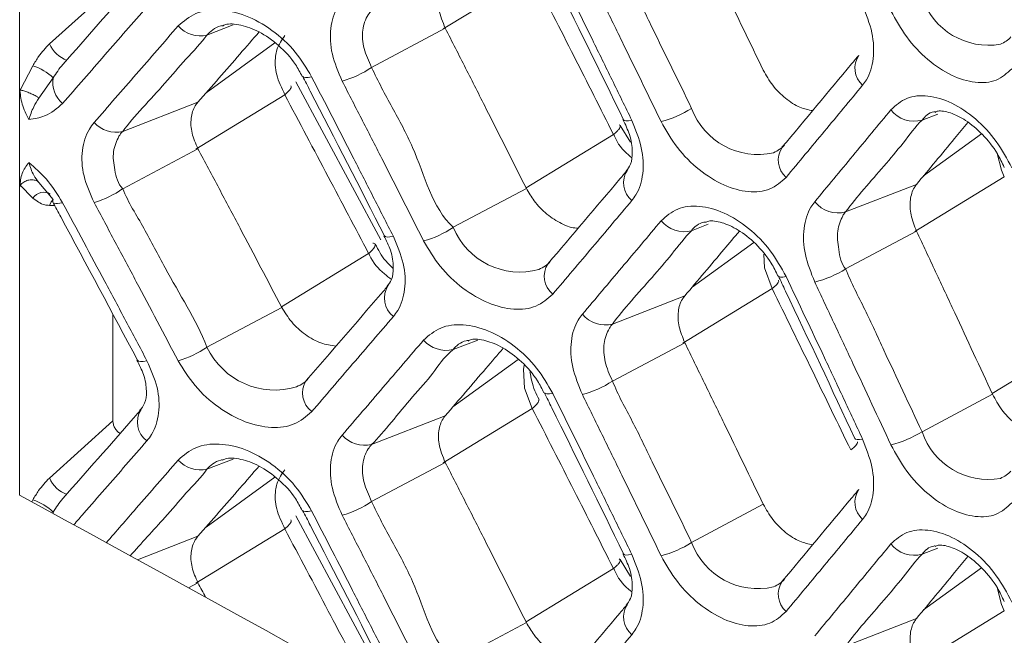
# Model space of a CAD drawing. Extents: x -365 to 628, y 345 to 656.
# Drawn here: x -106 to -105, y 596 to 597 of the extents above; entities that cross this region are included whole.
import ezdxf

# ---------------------------------------------------------------- set-up
doc = ezdxf.new("R2010")
doc.units = 0
doc.header["$LTSCALE"] = 0.38
doc.header["$MEASUREMENT"] = 0
doc.layers.add('M-OBJECT-DETAILS', color=7, linetype='CONTINUOUS', lineweight=13)

msp = doc.modelspace()

# ---------------------------------------------------------------- linework, layer by layer
at = {"layer": 'M-OBJECT-DETAILS', "linetype": 'Continuous', "lineweight": 0}
for p, q in [((-106.4058, 596.4562), (-106.4058, 596.9382)), ((-105.7983, 596.5424), (-105.6707, 596.6204)), ((-106.2721, 596.6024), (-106.3632, 596.5206)), ((-106.1372, 596.5332), (-106.0997, 596.5478)), ((-105.9011, 596.4868), (-105.7955, 596.543)), ((-106.1385, 596.4503), (-106.0399, 596.522)), ((-106.3867, 596.4893), (-106.405, 596.4544)), ((-106.3782, 596.4428), (-106.3577, 596.4717)), ((-105.888, 596.2397), (-106.0098, 596.4662)), ((-106.4058, 596.3155), (-106.4058, 596.4562)), ((-106.1501, 596.437), (-106.258, 596.3949)), ((-106.153, 596.3696), (-106.0256, 596.4475)), ((-106.0256, 596.4475), (-106.0256, 596.4475)), ((-105.1117, 596.4112), (-105.0893, 596.42)), ((-105.5296, 596.3795), (-105.5445, 596.4037)), ((-105.6796, 596.3141), (-105.5543, 596.3908)), ((-105.5543, 596.3908), (-105.5543, 596.3908)), ((-105.1095, 596.3313), (-105.0265, 596.3916)), ((-106.258, 596.3129), (-106.1501, 596.3702)), ((-106.3577, 596.2976), (-106.3782, 596.3219)), ((-105.1222, 596.2514), (-104.9938, 596.3301)), ((-106.4058, 595.8735), (-106.4058, 596.3155)), ((-106.405, 596.3181), (-106.3867, 596.2993)), ((-105.6792, 596.3133), (-105.7841, 596.2575)), ((-105.1196, 596.3191), (-105.2213, 596.2795)), ((-106.3632, 596.2889), (-106.3557, 596.2888)), ((-105.4424, 596.2526), (-105.4185, 596.2619)), ((-105.2213, 596.1978), (-105.1196, 596.2519)), ((-105.4415, 596.1716), (-105.3532, 596.2358)), ((-106.0304, 596.1436), (-105.9055, 596.22)), ((-105.9054, 596.2201), (-105.9055, 596.22)), ((-105.4547, 596.0915), (-105.3268, 596.1698)), ((-105.3268, 596.1698), (-105.3268, 596.1698)), ((-105.452, 596.1591), (-105.5556, 596.1187)), ((-106.03, 596.1427), (-106.1372, 596.0858)), ((-106.2721, 596.1325), (-106.2721, 595.9797)), ((-105.7841, 596.0821), (-105.749, 596.0958)), ((-105.0111, 596.0189), (-104.8846, 596.0963)), ((-105.5556, 596.0369), (-105.452, 596.092)), ((-105.7844, 596.0001), (-105.691, 596.0681)), ((-105.0107, 596.018), (-105.1117, 595.9642)), ((-105.7983, 595.9197), (-105.6707, 595.9977)), ((-105.6707, 595.9977), (-105.6707, 595.9977)), ((-105.7955, 595.9872), (-105.9011, 595.946)), ((-106.2721, 595.9797), (-106.3632, 595.8979)), ((-106.1372, 595.9105), (-106.0997, 595.9251)), ((-105.9011, 595.8641), (-105.7955, 595.9203)), ((-106.1385, 595.8276), (-106.0399, 595.8993)), ((-106.3867, 595.8666), (-106.3882, 595.8638)), ((-105.3394, 595.8602), (-105.4424, 595.8054)), ((-106.3586, 595.8476), (-106.3577, 595.849)), ((-105.888, 595.617), (-106.0098, 595.8435)), ((-106.1501, 595.8143), (-106.2368, 595.7805)), ((-106.153, 595.7469), (-106.0256, 595.8248)), ((-106.0256, 595.8248), (-106.0256, 595.8248)), ((-105.1117, 595.7885), (-105.0893, 595.7973)), ((-105.5296, 595.7568), (-105.5445, 595.781)), ((-105.6796, 595.6914), (-105.5543, 595.7681)), ((-105.5543, 595.7681), (-105.5543, 595.7681)), ((-105.1095, 595.7086), (-105.0265, 595.7689)), ((-106.1637, 595.7403), (-106.1501, 595.7475)), ((-105.1222, 595.6288), (-104.9938, 595.7074)), ((-105.6792, 595.6906), (-105.7841, 595.6348)), ((-105.1196, 595.6964), (-105.2213, 595.6568))]:
    msp.add_line(p, q, dxfattribs=at)
at = {"layer": 'M-OBJECT-DETAILS', "linetype": 'Continuous', "lineweight": 0, "flags": 128}
for points in [[(-106, 596.4742), (-105.9988, 596.473), (-105.9961, 596.4723), (-105.9921, 596.4725), (-105.9871, 596.4734)], [(-105.5397, 596.4118), (-105.5387, 596.4108), (-105.5363, 596.4101), (-105.5326, 596.4102), (-105.5279, 596.4109)], [(-105.0042, 596.3635), (-104.998, 596.3394), (-104.9938, 596.3301), (-104.9938, 596.3301), (-104.9938, 596.3301)], [(-106.358, 596.2968), (-106.3607, 596.2938), (-106.3632, 596.2889)], [(-106.3581, 596.2934), (-106.3577, 596.2928), (-106.3562, 596.292), (-106.3541, 596.2915), (-106.3514, 596.2915), (-106.3481, 596.292), (-106.3443, 596.2928)], [(-105.8826, 596.2453), (-105.8814, 596.2442), (-105.8788, 596.2435), (-105.8749, 596.2436), (-105.8699, 596.2445)], [(-105.3386, 596.219), (-105.3376, 596.1992), (-105.3268, 596.1698), (-105.3268, 596.1698), (-105.3268, 596.1698)], [(-105.3179, 596.1878), (-105.317, 596.1869), (-105.3147, 596.1862), (-105.3112, 596.1862), (-105.3067, 596.1869)], [(-106.2369, 596.0668), (-106.2355, 596.0656), (-106.2326, 596.0649), (-106.2285, 596.0651), (-106.2233, 596.0661)], [(-105.6822, 596.0596), (-105.6824, 596.0592), (-105.6833, 596.0539), (-105.6819, 596.0269), (-105.6707, 595.9977), (-105.6707, 595.9977), (-105.6707, 595.9977)], [(-105.6533, 596.0202), (-105.6523, 596.0191), (-105.6498, 596.0184), (-105.6461, 596.0185), (-105.6413, 596.0193)], [(-105.2079, 595.9546), (-105.2071, 595.9538), (-105.2049, 595.9531), (-105.2015, 595.953), (-105.197, 595.9537)], [(-106, 595.8515), (-105.9988, 595.8503), (-105.9961, 595.8497), (-105.9921, 595.8498), (-105.9871, 595.8507)], [(-105.5397, 595.7891), (-105.5387, 595.7881), (-105.5363, 595.7874), (-105.5326, 595.7875), (-105.5279, 595.7882)], [(-105.0042, 595.7408), (-104.998, 595.7167), (-104.9938, 595.7074), (-104.9938, 595.7074), (-104.9938, 595.7074)]]:
    msp.add_lwpolyline(points, dxfattribs=at)
at = {"layer": 'M-OBJECT-DETAILS', "linetype": 'Continuous', "lineweight": 0}
for centre, radius, start, end in [((-105.0163, 596.6194), 0.1008, 198.7998, 279.6591), ((-106.1467, 596.5748), 0.0427, 221.8885, 282.8815), ((-106.323, 596.5381), 0.0438, 203.503, 249.9264), ((-105.1751, 596.4859), 0.033, 146.4474, 228.2853), ((-106.4109, 596.4166), 0.0766, 45.9714, 71.5921), ((-105.9806, 596.6026), 0.1404, 285.4341, 304.4787), ((-106.3183, 596.4654), 0.0399, 170.9602, 229.3327), ((-105.5223, 596.5517), 0.1472, 284.2872, 302.9142), ((-105.347, 596.4637), 0.1018, 200.4773, 282.6559), ((-105.1228, 596.4529), 0.0432, 218.6558, 284.8411), ((-106.2674, 596.4365), 0.0427, 222.2264, 282.6505), ((-105.2849, 596.354), 0.033, 146.6831, 228.8876), ((-105.5066, 596.3213), 0.0332, 146.7842, 230.0886), ((-106.3713, 596.2894), 0.0184, 59.0662, 147.295), ((-106.3372, 596.4232), 0.1357, 286.3522, 305.6663), ((-106.3542, 596.2951), 0.0043, 144.1669, 202.5168), ((-105.2322, 596.3212), 0.0431, 219.0289, 284.6358), ((-105.4529, 596.2943), 0.0431, 219.7696, 284.2073), ((-105.8637, 596.3751), 0.1421, 285.1374, 304.0847), ((-105.6885, 596.2966), 0.1033, 202.2456, 285.4059), ((-105.6202, 596.1873), 0.0333, 147.0557, 230.6656), ((-105.3015, 596.3255), 0.1508, 283.7468, 302.1436), ((-105.8493, 596.1558), 0.0334, 147.2144, 231.8334), ((-105.566, 596.1605), 0.043, 220.1333, 283.9923), ((-105.7942, 596.1238), 0.0429, 220.8427, 283.5596), ((-106.2164, 596.1979), 0.1373, 286.0397, 305.2666), ((-106.0398, 596.1316), 0.1076, 205.1998, 286.8274), ((-105.9666, 596.0196), 0.0335, 147.5063, 232.391), ((-105.6355, 596.1584), 0.1454, 284.5656, 303.3059), ((-106.2033, 595.9782), 0.0337, 147.7277, 233.5239), ((-105.911, 595.9877), 0.0429, 221.2015, 283.3297), ((-105.1921, 596.094), 0.1527, 283.4838, 301.7542), ((-105.0166, 595.9962), 0.1004, 198.5959, 279.863), ((-106.1467, 595.9521), 0.0427, 221.8886, 282.8815), ((-106.323, 595.9154), 0.0438, 203.5028, 249.9269), ((-105.1751, 595.8632), 0.033, 146.4474, 228.2853), ((-106.4109, 595.7939), 0.0766, 45.972, 71.5919), ((-105.9806, 595.9799), 0.1404, 285.4339, 304.4788), ((-106.3183, 595.8427), 0.0399, 170.9603, 173.5688), ((-105.5223, 595.929), 0.1472, 284.2874, 302.9143), ((-105.347, 595.841), 0.1018, 200.4773, 282.6558), ((-105.1228, 595.8303), 0.0432, 218.6559, 284.8409), ((-105.2849, 595.7313), 0.033, 146.6831, 228.8876), ((-105.5066, 595.6986), 0.0332, 146.7842, 230.0886)]:
    msp.add_arc(centre, radius, start, end, dxfattribs=at)
for points, knots in [([(-106.4058, 598.5844), (-105.7207, 598.2073), (-104.4679, 597.5178), (-103.2152, 596.7587), (-102.6475, 596.4148)], [0, 0, 0, 0, 0.54686, 1, 1, 1, 1]), ([(-105.452, 596.7147), (-105.4426, 596.6954), (-105.4237, 596.6568), (-105.3862, 596.5796), (-105.3581, 596.5215), (-105.3394, 596.4829)], [0, 0, 0, 0, 0.250213, 0.500427, 1, 1, 1, 1]), ([(-105.4424, 596.4281), (-105.4424, 596.4281), (-105.4609, 596.4678), (-105.4898, 596.5242), (-105.5265, 596.6022), (-105.5477, 596.6395), (-105.5556, 596.6596), (-105.5556, 596.6596)], [0, 0, 0, 0, 0.000019, 0.499721, 0.749861, 0.999983, 1, 1, 1, 1]), ([(-105.6534, 596.6428), (-105.6498, 596.6357), (-105.6117, 596.5588), (-105.5739, 596.4817), (-105.5398, 596.4118)], [0, 0, 0, 0, 0.093599, 1, 1, 1, 1]), ([(-105.5279, 596.4109), (-105.5373, 596.4302), (-105.5562, 596.4688), (-105.5939, 596.5459), (-105.6223, 596.6035), (-105.6413, 596.642)], [0, 0, 0, 0, 0.250208, 0.500418, 1, 1, 1, 1]), ([(-105.5989, 596.6404), (-105.5894, 596.6211), (-105.5705, 596.5826), (-105.5329, 596.5055), (-105.5047, 596.4476), (-105.486, 596.4091)], [0, 0, 0, 0, 0.25014, 0.500279, 1, 1, 1, 1]), ([(-106.2318, 596.6189), (-106.2355, 596.6146), (-106.2725, 596.5723), (-106.3098, 596.5297), (-106.3434, 596.4915)], [0, 0, 0, 0, 0.101666, 1, 1, 1, 1]), ([(-105.6707, 596.6204), (-105.6507, 596.5811), (-105.6117, 596.5047), (-105.573, 596.428), (-105.5543, 596.3908)], [0, 0, 0, 0, 0.51462, 1, 1, 1, 1]), ([(-105.7955, 596.543), (-105.7991, 596.5519), (-105.8059, 596.5685), (-105.8055, 596.5912), (-105.8004, 596.6038), (-105.7961, 596.6091), (-105.7955, 596.6099)], [0, 0, 0, 0, 0.351049, 0.649695, 0.946697, 1, 1, 1, 1]), ([(-105.9433, 596.5822), (-105.9455, 596.5793), (-105.9538, 596.5685), (-105.9614, 596.5437), (-105.9599, 596.5062), (-105.9488, 596.4802), (-105.9433, 596.4672)], [0, 0, 0, 0, 0.107304, 0.403752, 0.701981, 1, 1, 1, 1]), ([(-105.197, 596.4613), (-105.1951, 596.4638), (-105.1874, 596.4741), (-105.1801, 596.4984), (-105.1814, 596.5363), (-105.1918, 596.563), (-105.197, 596.5763)], [0, 0, 0, 0, 0.098222, 0.398623, 0.699382, 1, 1, 1, 1]), ([(-106.3443, 596.4352), (-106.3341, 596.4467), (-106.3139, 596.4699), (-106.2735, 596.5162), (-106.2434, 596.5508), (-106.2233, 596.5738)], [0, 0, 0, 0, 0.25032, 0.500639, 1, 1, 1, 1]), ([(-105.9871, 596.4734), (-105.9944, 596.4855), (-106.0095, 596.5107), (-106.0434, 596.5417), (-106.0819, 596.5631), (-106.1202, 596.5713), (-106.1548, 596.5667), (-106.1706, 596.5531), (-106.1785, 596.5463)], [0, 0, 0, 0, 0.157175, 0.327626, 0.498309, 0.667406, 0.833554, 1, 1, 1, 1]), ([(-105.9011, 596.4868), (-105.9011, 596.4868), (-105.9049, 596.4964), (-105.9141, 596.5139), (-105.9149, 596.5411), (-105.9096, 596.5585), (-105.9025, 596.5668), (-105.9011, 596.5687), (-105.9011, 596.5687)], [0, 0, 0, 0, 0.000044, 0.298095, 0.596076, 0.892414, 0.999956, 1, 1, 1, 1]), ([(-105.1565, 596.5682), (-105.1494, 596.5553), (-105.1353, 596.5292), (-105.104, 596.4966), (-105.0694, 596.4737), (-105.035, 596.4635), (-105.004, 596.466), (-104.99, 596.4786), (-104.983, 596.4849)], [0, 0, 0, 0, 0.165265, 0.33271, 0.499857, 0.66689, 0.833337, 1, 1, 1, 1]), ([(-106.1148, 596.546), (-106.1135, 596.5468), (-106.1086, 596.55), (-106.0894, 596.5488), (-106.0621, 596.5391), (-106.0339, 596.5193), (-106.0121, 596.4959), (-106.0037, 596.4797), (-106.0006, 596.4739)], [0, 0, 0, 0, 0.073767, 0.279478, 0.472878, 0.678228, 0.884593, 1, 1, 1, 1]), ([(-106.1785, 596.5463), (-106.1885, 596.5348), (-106.2085, 596.5117), (-106.2486, 596.4656), (-106.2788, 596.431), (-106.299, 596.4079)], [0, 0, 0, 0, 0.25022, 0.500438, 1, 1, 1, 1]), ([(-106.0624, 596.5377), (-106.0716, 596.5271), (-106.1007, 596.4936), (-106.13, 596.46), (-106.1501, 596.437)], [0, 0, 0, 0, 0.315354, 1, 1, 1, 1]), ([(-106.1372, 596.5332), (-106.1372, 596.5332), (-106.1326, 596.5377), (-106.1252, 596.5453), (-106.1157, 596.5467), (-106.1148, 596.5468)], [0, 0, 0, 0, 0.0001371, 0.9038483, 1, 1, 1, 1]), ([(-105.7955, 596.543), (-105.7857, 596.5238), (-105.7662, 596.4856), (-105.7274, 596.409), (-105.6984, 596.3516), (-105.6792, 596.3133)], [0, 0, 0, 0, 0.250275, 0.500552, 1, 1, 1, 1]), ([(-106.3632, 596.5206), (-106.3686, 596.5148), (-106.3776, 596.5051), (-106.3842, 596.4938), (-106.3867, 596.4893)], [0, 0, 0, 0, 0.605192, 1, 1, 1, 1]), ([(-106.258, 596.3949), (-106.258, 596.3949), (-106.2421, 596.4168), (-106.206, 596.453), (-106.1684, 596.4983), (-106.1451, 596.5222), (-106.1372, 596.5332), (-106.1372, 596.5332)], [0, 0, 0, 0, 0.000017, 0.499562, 0.749782, 0.999983, 1, 1, 1, 1]), ([(-106.0256, 596.5324), (-106.0256, 596.5324), (-106.0295, 596.5271), (-106.0362, 596.517), (-106.0399, 596.498), (-106.0395, 596.4756), (-106.0297, 596.4577), (-106.0256, 596.4475), (-106.0256, 596.4475)], [0, 0, 0, 0, 0.000042, 0.292021, 0.397868, 0.692418, 0.999958, 1, 1, 1, 1]), ([(-104.9845, 596.5306), (-104.9845, 596.5306), (-104.9879, 596.5259), (-104.9937, 596.5229), (-104.9994, 596.52)], [0, 0, 0, 0, 0.000162, 1, 1, 1, 1]), ([(-106.3577, 596.4717), (-106.3535, 596.4784), (-106.3493, 596.4853), (-106.3435, 596.4913), (-106.3434, 596.4915)], [0, 0, 0, 0, 0.977852, 1, 1, 1, 1]), ([(-105.2025, 596.5041), (-105.2059, 596.5), (-105.2424, 596.4562), (-105.2792, 596.4121), (-105.3126, 596.3722)], [0, 0, 0, 0, 0.093637, 1, 1, 1, 1]), ([(-105.7841, 596.2575), (-105.7841, 596.2575), (-105.8143, 596.2856), (-105.8303, 596.3552), (-105.872, 596.4294), (-105.8918, 596.4669), (-105.9011, 596.4868), (-105.9011, 596.4868)], [0, 0, 0, 0, 0.000021, 0.499644, 0.749821, 0.999981, 1, 1, 1, 1]), ([(-105.2687, 596.4248), (-105.2747, 596.426), (-105.2876, 596.4286), (-105.3079, 596.4418), (-105.3267, 596.4603), (-105.3352, 596.4754), (-105.3394, 596.4829)], [0, 0, 0, 0, 0.23072, 0.489219, 0.747959, 1, 1, 1, 1]), ([(-106, 596.4742), (-105.9964, 596.4671), (-105.957, 596.3909), (-105.918, 596.3145), (-105.8827, 596.2453)], [0, 0, 0, 0, 0.093559, 1, 1, 1, 1]), ([(-105.8699, 596.2445), (-105.8797, 596.2636), (-105.8991, 596.3019), (-105.9381, 596.3782), (-105.9675, 596.4354), (-105.9871, 596.4734)], [0, 0, 0, 0, 0.250263, 0.500526, 1, 1, 1, 1]), ([(-105.9433, 596.4672), (-105.9335, 596.4481), (-105.9139, 596.41), (-105.875, 596.3336), (-105.846, 596.2762), (-105.8266, 596.238)], [0, 0, 0, 0, 0.250178, 0.500356, 1, 1, 1, 1]), ([(-106.3925, 596.412), (-106.3926, 596.4121), (-106.3964, 596.4194), (-106.4034, 596.4345), (-106.405, 596.4489), (-106.4058, 596.4562)], [0, 0, 0, 0, 0.007901, 0.501541, 1, 1, 1, 1]), ([(-106.405, 596.4544), (-106.4051, 596.4544), (-106.4054, 596.4545), (-106.4056, 596.455), (-106.4058, 596.4556), (-106.4058, 596.4561), (-106.4058, 596.4562)], [0, 0, 0, 0, 0.172492, 0.395444, 0.805388, 1, 1, 1, 1]), ([(-106.405, 596.4544), (-106.4034, 596.454), (-106.4001, 596.4533), (-106.394, 596.4512), (-106.3878, 596.4485), (-106.3825, 596.4458), (-106.3796, 596.4439), (-106.3784, 596.443), (-106.3782, 596.4428)], [0, 0, 0, 0, 0.201777, 0.403627, 0.605459, 0.807386, 0.969098, 1, 1, 1, 1]), ([(-106.017, 596.4604), (-106.0167, 596.4599), (-106.0159, 596.4584), (-106.0186, 596.4539), (-106.0233, 596.4496), (-106.0256, 596.4475)], [0, 0, 0, 0, 0.209881, 0.60495, 1, 1, 1, 1]), ([(-105.3067, 596.3291), (-105.2975, 596.3402), (-105.2791, 596.3623), (-105.2425, 596.4063), (-105.2152, 596.4393), (-105.197, 596.4613)], [0, 0, 0, 0, 0.250155, 0.500311, 1, 1, 1, 1]), ([(-106.3925, 596.412), (-106.3906, 596.4181), (-106.3873, 596.4284), (-106.3808, 596.4387), (-106.3782, 596.4428)], [0, 0, 0, 0, 0.595574, 1, 1, 1, 1]), ([(-106.3925, 596.412), (-106.3847, 596.4132), (-106.3655, 596.4163), (-106.3522, 596.4281), (-106.3443, 596.4352)], [0, 0, 0, 0, 0.405953, 1, 1, 1, 1]), ([(-106.1501, 596.3702), (-106.1534, 596.3777), (-106.16, 596.3927), (-106.1609, 596.4144), (-106.1564, 596.4289), (-106.1514, 596.4353), (-106.1501, 596.437)], [0, 0, 0, 0, 0.298346, 0.595293, 0.890277, 1, 1, 1, 1]), ([(-106.0256, 596.4475), (-106.0048, 596.4083), (-105.9646, 596.3326), (-105.9247, 596.2566), (-105.9054, 596.2201)], [0, 0, 0, 0, 0.5182561, 1, 1, 1, 1]), ([(-104.983, 596.3426), (-104.9899, 596.3556), (-105.0038, 596.3818), (-105.0347, 596.4145), (-105.0692, 596.4376), (-105.1037, 596.4478), (-105.1351, 596.4451), (-105.1494, 596.4323), (-105.1565, 596.426)], [0, 0, 0, 0, 0.1644159, 0.3316929, 0.4990273, 0.6664144, 0.8330965, 1, 1, 1, 1]), ([(-105.1565, 596.426), (-105.1656, 596.415), (-105.1837, 596.3931), (-105.22, 596.3491), (-105.2474, 596.3161), (-105.2657, 596.2941)], [0, 0, 0, 0, 0.250103, 0.500206, 1, 1, 1, 1]), ([(-105.1117, 596.4112), (-105.1117, 596.4112), (-105.1079, 596.4165), (-105.1015, 596.4224), (-105.0934, 596.4232), (-105.0928, 596.4233)], [0, 0, 0, 0, 0.000134, 0.923699, 1, 1, 1, 1]), ([(-105.0928, 596.4223), (-105.0917, 596.4231), (-105.0885, 596.4253), (-105.0721, 596.423), (-105.0489, 596.4119), (-105.0246, 596.3914), (-105.0049, 596.3671), (-104.997, 596.35), (-104.994, 596.3435)], [0, 0, 0, 0, 0.10716, 0.302075, 0.48309, 0.675669, 0.874576, 1, 1, 1, 1]), ([(-106.299, 596.4079), (-106.3014, 596.4048), (-106.31, 596.3937), (-106.3178, 596.3686), (-106.3161, 596.3313), (-106.3047, 596.3057), (-106.299, 596.2929)], [0, 0, 0, 0, 0.1131881, 0.4071588, 0.7037039, 1, 1, 1, 1]), ([(-105.5406, 596.4119), (-105.5371, 596.4047), (-105.5293, 596.3883), (-105.5265, 596.3646), (-105.5285, 596.3476), (-105.5337, 596.3412), (-105.536, 596.3383)], [0, 0, 0, 0, 0.212832, 0.485898, 0.76873, 1, 1, 1, 1]), ([(-105.5279, 596.2959), (-105.5259, 596.2985), (-105.5179, 596.3091), (-105.5105, 596.3336), (-105.5119, 596.3713), (-105.5226, 596.3977), (-105.5279, 596.4109)], [0, 0, 0, 0, 0.101733, 0.400674, 0.700418, 1, 1, 1, 1]), ([(-105.486, 596.4091), (-105.4788, 596.3963), (-105.4641, 596.3705), (-105.4318, 596.3386), (-105.396, 596.3162), (-105.3604, 596.3067), (-105.3284, 596.3098), (-105.3139, 596.3227), (-105.3067, 596.3291)], [0, 0, 0, 0, 0.16382, 0.332109, 0.500005, 0.667324, 0.833546, 1, 1, 1, 1]), ([(-105.2213, 596.2795), (-105.2213, 596.2795), (-105.2054, 596.3013), (-105.175, 596.335), (-105.139, 596.3775), (-105.121, 596.4021), (-105.1117, 596.4112), (-105.1117, 596.4112)], [0, 0, 0, 0, 0.000017, 0.499795, 0.749897, 0.999981, 1, 1, 1, 1]), ([(-105.0459, 596.4079), (-105.0523, 596.4002), (-105.0768, 596.3707), (-105.1014, 596.341), (-105.1196, 596.3191)], [0, 0, 0, 0, 0.259955, 1, 1, 1, 1]), ([(-106.258, 596.3129), (-106.258, 596.3129), (-106.2652, 596.3195), (-106.2699, 596.3408), (-106.2734, 596.3662), (-106.2654, 596.3846), (-106.2608, 596.3927), (-106.258, 596.3949), (-106.258, 596.3949)], [0, 0, 0, 0, 0.000051, 0.296489, 0.59261, 0.886431, 0.999949, 1, 1, 1, 1]), ([(-105.5459, 596.4045), (-105.5454, 596.4041), (-105.5445, 596.4031), (-105.5448, 596.4008), (-105.5466, 596.398), (-105.5496, 596.3946), (-105.5527, 596.3921), (-105.5543, 596.3908)], [0, 0, 0, 0, 0.200028, 0.399996, 0.600015, 0.800031, 1, 1, 1, 1]), ([(-105.5543, 596.3908), (-105.5543, 596.3908), (-105.5536, 596.3902), (-105.5491, 596.3783), (-105.5401, 596.3672), (-105.53, 596.3589), (-105.5285, 596.3577)], [0, 0, 0, 0, 0.0001215, 0.0690412, 0.8678202, 1, 1, 1, 1]), ([(-106.1501, 596.3702), (-106.14, 596.3512), (-106.1199, 596.3133), (-106.0798, 596.2376), (-106.0499, 596.1806), (-106.03, 596.1427)], [0, 0, 0, 0, 0.2503442, 0.5006873, 1, 1, 1, 1]), ([(-105.3092, 596.3754), (-105.3092, 596.3754), (-105.3126, 596.3707), (-105.3187, 596.3676), (-105.3247, 596.3644)], [0, 0, 0, 0, 0.000161, 1, 1, 1, 1]), ([(-106.4058, 596.3155), (-106.405, 596.3223), (-106.4034, 596.3356), (-106.3964, 596.3457), (-106.3926, 596.3503), (-106.3925, 596.3504)], [0, 0, 0, 0, 0.498487, 0.9921, 1, 1, 1, 1]), ([(-106.3443, 596.2928), (-106.3515, 596.3046), (-106.3648, 596.326), (-106.3839, 596.3428), (-106.3925, 596.3504)], [0, 0, 0, 0, 0.550851, 1, 1, 1, 1]), ([(-106.3782, 596.3219), (-106.3808, 596.3252), (-106.3873, 596.3334), (-106.3906, 596.344), (-106.3925, 596.3504)], [0, 0, 0, 0, 0.404384, 1, 1, 1, 1]), ([(-105.5344, 596.3395), (-105.5379, 596.3353), (-105.5756, 596.2908), (-105.6136, 596.246), (-105.6481, 596.2054)], [0, 0, 0, 0, 0.093598, 1, 1, 1, 1]), ([(-106.405, 596.3181), (-106.4034, 596.3195), (-106.4001, 596.3225), (-106.394, 596.3252), (-106.3878, 596.326), (-106.3825, 596.3249), (-106.3796, 596.3232), (-106.3784, 596.322), (-106.3782, 596.3219)], [0, 0, 0, 0, 0.2017911, 0.4036044, 0.6054477, 0.807401, 0.9690842, 1, 1, 1, 1]), ([(-106.4058, 596.3155), (-106.4058, 596.3158), (-106.4057, 596.3164), (-106.4056, 596.3172), (-106.4053, 596.3177), (-106.4051, 596.318), (-106.405, 596.3181)], [0, 0, 0, 0, 0.349606, 0.701619, 0.882565, 1, 1, 1, 1]), ([(-106.1372, 596.0858), (-106.1372, 596.0858), (-106.1531, 596.1261), (-106.1888, 596.1796), (-106.2265, 596.2568), (-106.25, 596.2927), (-106.258, 596.3129), (-106.258, 596.3129)], [0, 0, 0, 0, 0.000017, 0.499563, 0.749783, 0.999983, 1, 1, 1, 1]), ([(-105.6047, 596.2566), (-105.6055, 596.2565), (-105.6128, 596.2559), (-105.6289, 596.2622), (-105.65, 596.2753), (-105.6678, 596.2936), (-105.6757, 596.3072), (-105.6792, 596.3133)], [0, 0, 0, 0, 0.0327324, 0.2865847, 0.5420117, 0.7972947, 1, 1, 1, 1]), ([(-105.1196, 596.2519), (-105.1227, 596.2597), (-105.1288, 596.2754), (-105.1295, 596.2975), (-105.1252, 596.3116), (-105.1207, 596.3176), (-105.1196, 596.3191)], [0, 0, 0, 0, 0.301018, 0.602019, 0.902711, 1, 1, 1, 1]), ([(-106.3867, 596.2993), (-106.3816, 596.2953), (-106.3748, 596.2899), (-106.3655, 596.2891), (-106.3632, 596.2889)], [0, 0, 0, 0, 0.757068, 1, 1, 1, 1]), ([(-106.3582, 596.2934), (-106.3544, 596.2864), (-106.3137, 596.211), (-106.2734, 596.1354), (-106.2369, 596.0668)], [0, 0, 0, 0, 0.093518, 1, 1, 1, 1]), ([(-105.6413, 596.1616), (-105.6318, 596.1728), (-105.6128, 596.1952), (-105.5749, 596.24), (-105.5467, 596.2735), (-105.5279, 596.2959)], [0, 0, 0, 0, 0.2502072, 0.5004159, 1, 1, 1, 1]), ([(-105.2657, 596.2941), (-105.2676, 596.2915), (-105.2754, 596.2812), (-105.2827, 596.2568), (-105.2814, 596.219), (-105.2709, 596.1923), (-105.2657, 596.179)], [0, 0, 0, 0, 0.0987764, 0.398828, 0.6994899, 1, 1, 1, 1]), ([(-106.2233, 596.0661), (-106.2333, 596.0851), (-106.2534, 596.123), (-106.2937, 596.1986), (-106.3241, 596.2551), (-106.3443, 596.2928)], [0, 0, 0, 0, 0.250321, 0.500641, 1, 1, 1, 1]), ([(-106.299, 596.2929), (-106.2889, 596.274), (-106.2687, 596.2362), (-106.2285, 596.1606), (-106.1985, 596.1038), (-106.1785, 596.0659)], [0, 0, 0, 0, 0.250218, 0.500437, 1, 1, 1, 1]), ([(-105.3067, 596.1869), (-105.3137, 596.1996), (-105.3281, 596.2254), (-105.3599, 596.2576), (-105.3957, 596.2801), (-105.4314, 596.2896), (-105.4639, 596.2863), (-105.4786, 596.2733), (-105.486, 596.2668)], [0, 0, 0, 0, 0.162606, 0.330656, 0.498819, 0.666641, 0.8332, 1, 1, 1, 1]), ([(-105.2213, 596.1978), (-105.2213, 596.1978), (-105.228, 596.2044), (-105.2316, 596.2273), (-105.2348, 596.2523), (-105.2273, 596.2707), (-105.2235, 596.2773), (-105.2213, 596.2795), (-105.2213, 596.2795)], [0, 0, 0, 0, 0.00005, 0.300432, 0.601085, 0.901056, 0.999951, 1, 1, 1, 1]), ([(-105.486, 596.2668), (-105.4954, 596.2556), (-105.5141, 596.2333), (-105.5517, 596.1887), (-105.58, 596.1551), (-105.5989, 596.1327)], [0, 0, 0, 0, 0.250141, 0.500281, 1, 1, 1, 1]), ([(-105.4424, 596.2526), (-105.4424, 596.2526), (-105.4386, 596.2579), (-105.4315, 596.2641), (-105.423, 596.2651), (-105.4222, 596.2652)], [0, 0, 0, 0, 0.000133, 0.912316, 1, 1, 1, 1]), ([(-105.4222, 596.2642), (-105.4209, 596.265), (-105.4171, 596.2676), (-105.3997, 596.2656), (-105.3752, 596.2548), (-105.3496, 596.2345), (-105.3294, 596.2105), (-105.3214, 596.1938), (-105.3185, 596.1876)], [0, 0, 0, 0, 0.097942, 0.296174, 0.481256, 0.678028, 0.879379, 1, 1, 1, 1]), ([(-105.5556, 596.1187), (-105.5556, 596.1187), (-105.5397, 596.1405), (-105.5075, 596.1753), (-105.4708, 596.2182), (-105.4516, 596.2435), (-105.4424, 596.2526), (-105.4424, 596.2526)], [0, 0, 0, 0, 0.000017, 0.49972, 0.74986, 0.999981, 1, 1, 1, 1]), ([(-105.3736, 596.252), (-105.381, 596.2433), (-105.407, 596.2124), (-105.4332, 596.1814), (-105.452, 596.1591)], [0, 0, 0, 0, 0.281513, 1, 1, 1, 1]), ([(-105.1196, 596.2519), (-105.1105, 596.2325), (-105.0922, 596.1935), (-105.0559, 596.1156), (-105.0287, 596.057), (-105.0107, 596.018)], [0, 0, 0, 0, 0.250157, 0.500313, 1, 1, 1, 1]), ([(-105.8836, 596.2454), (-105.88, 596.2384), (-105.8719, 596.2223), (-105.8692, 596.199), (-105.8711, 596.1824), (-105.8767, 596.1756), (-105.8792, 596.1726)], [0, 0, 0, 0, 0.212653, 0.48671, 0.770357, 1, 1, 1, 1]), ([(-105.8699, 596.1295), (-105.8678, 596.1323), (-105.8595, 596.1431), (-105.8519, 596.1678), (-105.8534, 596.2054), (-105.8644, 596.2315), (-105.8699, 596.2445)], [0, 0, 0, 0, 0.1062826, 0.4033196, 0.7017562, 1, 1, 1, 1]), ([(-105.8266, 596.238), (-105.8192, 596.2256), (-105.8041, 596.2001), (-105.7708, 596.1687), (-105.7336, 596.1469), (-105.6969, 596.1381), (-105.6637, 596.1419), (-105.6488, 596.155), (-105.6413, 596.1616)], [0, 0, 0, 0, 0.1618092, 0.3312278, 0.5001523, 0.6678824, 0.8338133, 1, 1, 1, 1]), ([(-105.8993, 596.2348), (-105.8987, 596.2347), (-105.897, 596.2344), (-105.896, 596.2329), (-105.8961, 596.2306), (-105.8978, 596.2276), (-105.9008, 596.224), (-105.9039, 596.2214), (-105.9054, 596.2201)], [0, 0, 0, 0, 0.110936, 0.288742, 0.466541, 0.644345, 0.822158, 1, 1, 1, 1]), ([(-105.8703, 596.1986), (-105.8741, 596.2022), (-105.8849, 596.2124), (-105.8915, 596.2252), (-105.8958, 596.2335)], [0, 0, 0, 0, 0.35329, 1, 1, 1, 1]), ([(-105.9055, 596.22), (-105.9054, 596.22), (-105.9048, 596.2194), (-105.8998, 596.2076), (-105.8886, 596.1948), (-105.876, 596.1853), (-105.8725, 596.1827)], [0, 0, 0, 0, 0.000102, 0.060906, 0.741561, 1, 1, 1, 1]), ([(-105.6449, 596.2084), (-105.6449, 596.2084), (-105.6484, 596.2037), (-105.6547, 596.2004), (-105.6611, 596.197)], [0, 0, 0, 0, 0.0001614, 1, 1, 1, 1]), ([(-105.1117, 595.9642), (-105.1117, 595.9642), (-105.1303, 596.0038), (-105.1575, 596.0613), (-105.1932, 596.1398), (-105.2134, 596.1777), (-105.2213, 596.1978), (-105.2213, 596.1978)], [0, 0, 0, 0, 0.000019, 0.499796, 0.749898, 0.999983, 1, 1, 1, 1]), ([(-105.3177, 596.1816), (-105.3175, 596.1812), (-105.3167, 596.1799), (-105.3196, 596.1758), (-105.3244, 596.1718), (-105.3268, 596.1698)], [0, 0, 0, 0, 0.2012724, 0.6006178, 1, 1, 1, 1]), ([(-105.3179, 596.1878), (-105.3144, 596.1806), (-105.2775, 596.103), (-105.241, 596.0252), (-105.208, 595.9546)], [0, 0, 0, 0, 0.0936375, 1, 1, 1, 1]), ([(-105.197, 595.9537), (-105.2061, 595.9731), (-105.2243, 596.0121), (-105.2608, 596.0899), (-105.2883, 596.1481), (-105.3067, 596.1869)], [0, 0, 0, 0, 0.250157, 0.500313, 1, 1, 1, 1]), ([(-105.8774, 596.1739), (-105.881, 596.1696), (-105.92, 596.1243), (-105.9593, 596.0788), (-105.9949, 596.0376)], [0, 0, 0, 0, 0.093559, 1, 1, 1, 1]), ([(-105.3268, 596.1698), (-105.3075, 596.1303), (-105.2698, 596.0532), (-105.2323, 595.9759), (-105.214, 595.9381)], [0, 0, 0, 0, 0.511227, 1, 1, 1, 1]), ([(-105.2657, 596.179), (-105.2565, 596.1596), (-105.2383, 596.1207), (-105.2018, 596.0429), (-105.1746, 595.9845), (-105.1565, 595.9455)], [0, 0, 0, 0, 0.250103, 0.500205, 1, 1, 1, 1]), ([(-105.452, 596.092), (-105.4552, 596.0997), (-105.4614, 596.1151), (-105.4623, 596.1371), (-105.4579, 596.1514), (-105.4532, 596.1575), (-105.452, 596.1591)], [0, 0, 0, 0, 0.29987, 0.599743, 0.898964, 1, 1, 1, 1]), ([(-105.9522, 596.0871), (-105.9594, 596.0881), (-105.9739, 596.0902), (-105.9964, 596.1028), (-106.0164, 596.1207), (-106.0256, 596.1355), (-106.03, 596.1427)], [0, 0, 0, 0, 0.249623, 0.503801, 0.758517, 1, 1, 1, 1]), ([(-105.9871, 595.993), (-105.9773, 596.0044), (-105.9576, 596.0273), (-105.9185, 596.0728), (-105.8894, 596.1068), (-105.8699, 596.1295)], [0, 0, 0, 0, 0.250263, 0.500525, 1, 1, 1, 1]), ([(-105.5989, 596.1327), (-105.601, 596.13), (-105.609, 596.1195), (-105.6165, 596.0949), (-105.6151, 596.0572), (-105.6043, 596.0309), (-105.5989, 596.0177)], [0, 0, 0, 0, 0.102507, 0.400979, 0.700579, 1, 1, 1, 1]), ([(-105.6413, 596.0193), (-105.6485, 596.0317), (-105.6632, 596.0572), (-105.6961, 596.0888), (-105.7332, 596.1108), (-105.7702, 596.1196), (-105.8037, 596.1157), (-105.819, 596.1024), (-105.8266, 596.0957)], [0, 0, 0, 0, 0.160204, 0.329309, 0.498583, 0.666971, 0.833353, 1, 1, 1, 1]), ([(-105.5556, 596.0369), (-105.5556, 596.0369), (-105.5601, 596.0464), (-105.5677, 596.0645), (-105.569, 596.0918), (-105.5633, 596.1085), (-105.5571, 596.1172), (-105.5556, 596.1187), (-105.5556, 596.1187)], [0, 0, 0, 0, 0.000047, 0.299409, 0.598899, 0.897283, 0.999953, 1, 1, 1, 1]), ([(-105.8266, 596.0957), (-105.8363, 596.0844), (-105.8557, 596.0617), (-105.8945, 596.0163), (-105.9238, 595.9822), (-105.9433, 595.9595)], [0, 0, 0, 0, 0.250179, 0.500357, 1, 1, 1, 1]), ([(-105.7627, 596.0943), (-105.7613, 596.0951), (-105.7569, 596.098), (-105.7383, 596.0962), (-105.7124, 596.0858), (-105.6856, 596.0656), (-105.6649, 596.042), (-105.6568, 596.0258), (-105.6539, 596.0199)], [0, 0, 0, 0, 0.089432, 0.291052, 0.480402, 0.681568, 0.885559, 1, 1, 1, 1]), ([(-105.9011, 595.946), (-105.9011, 595.946), (-105.8826, 595.9643), (-105.8535, 596.0036), (-105.8108, 596.0483), (-105.7992, 596.0699), (-105.7841, 596.0821), (-105.7841, 596.0821)], [0, 0, 0, 0, 0.000019, 0.499642, 0.749821, 0.999979, 1, 1, 1, 1]), ([(-105.7123, 596.0841), (-105.7206, 596.0745), (-105.7482, 596.0422), (-105.776, 596.0098), (-105.7955, 595.9872)], [0, 0, 0, 0, 0.300097, 1, 1, 1, 1]), ([(-105.7841, 596.0821), (-105.7841, 596.0821), (-105.7802, 596.0874), (-105.7726, 596.0939), (-105.7636, 596.0951), (-105.7627, 596.0952)], [0, 0, 0, 0, 0.000129, 0.902245, 1, 1, 1, 1]), ([(-105.452, 596.092), (-105.4426, 596.0727), (-105.4237, 596.0341), (-105.3862, 595.9569), (-105.3581, 595.8989), (-105.3394, 595.8602)], [0, 0, 0, 0, 0.250213, 0.500427, 1, 1, 1, 1]), ([(-106.2378, 596.0669), (-106.2342, 596.06), (-106.2259, 596.0442), (-106.2233, 596.0213), (-106.225, 596.0052), (-106.2311, 595.998), (-106.2338, 595.9948)], [0, 0, 0, 0, 0.2124532, 0.4873505, 0.7717515, 1, 1, 1, 1]), ([(-106.2233, 595.9512), (-106.2209, 595.9542), (-106.2124, 595.9652), (-106.2046, 595.9902), (-106.2063, 596.0276), (-106.2176, 596.0533), (-106.2233, 596.0661)], [0, 0, 0, 0, 0.1118783, 0.4065608, 0.7033944, 1, 1, 1, 1]), ([(-106.1785, 596.0659), (-106.171, 596.0538), (-106.1554, 596.0286), (-106.121, 595.9978), (-106.0825, 595.9766), (-106.0445, 595.9685), (-106.0103, 595.9729), (-105.9948, 595.9863), (-105.9871, 595.993)], [0, 0, 0, 0, 0.1592045, 0.3300543, 0.5002998, 0.6685669, 0.8341404, 1, 1, 1, 1]), ([(-105.9919, 596.0404), (-105.9919, 596.0404), (-105.9953, 596.0357), (-106.002, 596.0322), (-106.0087, 596.0286)], [0, 0, 0, 0, 0.000161, 1, 1, 1, 1]), ([(-105.6609, 596.0105), (-105.6631, 596.0147), (-105.6704, 596.0285), (-105.6725, 596.0412), (-105.674, 596.05)], [0, 0, 0, 0, 0.301087, 1, 1, 1, 1]), ([(-105.4424, 595.8054), (-105.4424, 595.8054), (-105.4609, 595.8451), (-105.4898, 595.9015), (-105.5265, 595.9795), (-105.5477, 596.0168), (-105.5556, 596.0369), (-105.5556, 596.0369)], [0, 0, 0, 0, 0.000019, 0.499721, 0.749861, 0.999983, 1, 1, 1, 1]), ([(-105.6534, 596.0202), (-105.6498, 596.013), (-105.6117, 595.9361), (-105.5739, 595.859), (-105.5398, 595.7891)], [0, 0, 0, 0, 0.093599, 1, 1, 1, 1]), ([(-105.5279, 595.7882), (-105.5373, 595.8075), (-105.5562, 595.8461), (-105.5939, 595.9232), (-105.6223, 595.9809), (-105.6413, 596.0193)], [0, 0, 0, 0, 0.2502084, 0.5004174, 1, 1, 1, 1]), ([(-105.5989, 596.0177), (-105.5894, 595.9984), (-105.5705, 595.9599), (-105.5329, 595.8828), (-105.5047, 595.825), (-105.486, 595.7864)], [0, 0, 0, 0, 0.25014, 0.500279, 1, 1, 1, 1]), ([(-104.9434, 595.9589), (-104.9489, 595.9602), (-104.9609, 595.963), (-104.9801, 595.9763), (-104.9983, 595.9951), (-105.0065, 596.0104), (-105.0107, 596.018)], [0, 0, 0, 0, 0.217581, 0.479366, 0.741304, 1, 1, 1, 1]), ([(-105.6618, 596.01), (-105.6616, 596.0096), (-105.6608, 596.0082), (-105.6636, 596.0039), (-105.6683, 595.9998), (-105.6707, 595.9977)], [0, 0, 0, 0, 0.195209, 0.597616, 1, 1, 1, 1]), ([(-105.6707, 595.9977), (-105.6507, 595.9584), (-105.6117, 595.882), (-105.573, 595.8053), (-105.5543, 595.7681)], [0, 0, 0, 0, 0.514621, 1, 1, 1, 1]), ([(-106.2318, 595.9962), (-106.2355, 595.9919), (-106.2725, 595.9496), (-106.3098, 595.907), (-106.3434, 595.8688)], [0, 0, 0, 0, 0.101666, 1, 1, 1, 1]), ([(-105.7955, 595.9203), (-105.7991, 595.9292), (-105.8059, 595.9458), (-105.8055, 595.9685), (-105.8004, 595.9811), (-105.7961, 595.9864), (-105.7955, 595.9872)], [0, 0, 0, 0, 0.351048, 0.649696, 0.946697, 1, 1, 1, 1]), ([(-106.2618, 595.9619), (-106.2625, 595.9623), (-106.2649, 595.9637), (-106.2681, 595.9675), (-106.2709, 595.9725), (-106.2719, 595.9767), (-106.272, 595.979), (-106.2721, 595.9797)], [0, 0, 0, 0, 0.1129991, 0.3805355, 0.6312481, 0.8910022, 1, 1, 1, 1]), ([(-105.9433, 595.9595), (-105.9455, 595.9566), (-105.9538, 595.9458), (-105.9614, 595.921), (-105.9599, 595.8835), (-105.9488, 595.8575), (-105.9433, 595.8445)], [0, 0, 0, 0, 0.107304, 0.403752, 0.701981, 1, 1, 1, 1]), ([(-106.3282, 595.8308), (-106.3234, 595.8363), (-106.3085, 595.8534), (-106.2735, 595.8935), (-106.2434, 595.9281), (-106.2233, 595.9512)], [0.1321675, 0.1321675, 0.1321675, 0.1321675, 0.2503196, 0.5006394, 1, 1, 1, 1]), ([(-105.9871, 595.8507), (-105.9944, 595.8628), (-106.0095, 595.888), (-106.0434, 595.919), (-106.0819, 595.9404), (-106.1202, 595.9486), (-106.1548, 595.944), (-106.1706, 595.9304), (-106.1785, 595.9236)], [0, 0, 0, 0, 0.157175, 0.327626, 0.498309, 0.667405, 0.833554, 1, 1, 1, 1]), ([(-105.9011, 595.8641), (-105.9011, 595.8641), (-105.9049, 595.8737), (-105.9141, 595.8912), (-105.9149, 595.9184), (-105.9096, 595.9358), (-105.9025, 595.9442), (-105.9011, 595.946), (-105.9011, 595.946)], [0, 0, 0, 0, 0.000044, 0.298095, 0.596077, 0.892414, 0.999956, 1, 1, 1, 1]), ([(-105.2043, 595.9496), (-105.2046, 595.9481), (-105.2052, 595.9452), (-105.2111, 595.9404), (-105.214, 595.9381)], [0, 0, 0, 0, 0.49996, 1, 1, 1, 1]), ([(-105.197, 595.8386), (-105.1951, 595.8411), (-105.1874, 595.8514), (-105.1801, 595.8757), (-105.1814, 595.9136), (-105.1918, 595.9403), (-105.197, 595.9537)], [0, 0, 0, 0, 0.098221, 0.398623, 0.699382, 1, 1, 1, 1]), ([(-105.1565, 595.9455), (-105.1494, 595.9326), (-105.1353, 595.9065), (-105.104, 595.874), (-105.0694, 595.851), (-105.035, 595.8408), (-105.004, 595.8433), (-104.99, 595.8559), (-104.983, 595.8622)], [0, 0, 0, 0, 0.1652646, 0.3327102, 0.4998565, 0.6668905, 0.8333373, 1, 1, 1, 1]), ([(-106.1148, 595.9233), (-106.1135, 595.9242), (-106.1086, 595.9273), (-106.0894, 595.9261), (-106.0621, 595.9164), (-106.0339, 595.8966), (-106.0121, 595.8733), (-106.0037, 595.857), (-106.0006, 595.8512)], [0, 0, 0, 0, 0.073767, 0.279479, 0.472879, 0.678228, 0.884594, 1, 1, 1, 1]), ([(-106.1785, 595.9236), (-106.1885, 595.9121), (-106.2085, 595.889), (-106.2428, 595.8496), (-106.2672, 595.8216), (-106.2816, 595.8051)], [0, 0, 0, 0, 0.2502198, 0.5004375, 0.8559853, 0.8559853, 0.8559853, 0.8559853]), ([(-106.0624, 595.915), (-106.0716, 595.9044), (-106.1007, 595.8709), (-106.13, 595.8373), (-106.1501, 595.8143)], [0, 0, 0, 0, 0.315354, 1, 1, 1, 1]), ([(-106.1372, 595.9105), (-106.1372, 595.9105), (-106.1326, 595.915), (-106.1252, 595.9226), (-106.1157, 595.924), (-106.1148, 595.9241)], [0, 0, 0, 0, 0.000137, 0.903847, 1, 1, 1, 1]), ([(-105.7955, 595.9203), (-105.7857, 595.9011), (-105.7662, 595.8629), (-105.7274, 595.7864), (-105.6984, 595.7289), (-105.6792, 595.6906)], [0, 0, 0, 0, 0.250275, 0.500552, 1, 1, 1, 1]), ([(-106.3632, 595.8979), (-106.3686, 595.8921), (-106.3776, 595.8824), (-106.3842, 595.8711), (-106.3867, 595.8666)], [0, 0, 0, 0, 0.605192, 1, 1, 1, 1]), ([(-106.2471, 595.7862), (-106.2322, 595.8041), (-106.2021, 595.835), (-106.1684, 595.8757), (-106.1451, 595.8995), (-106.1372, 595.9105), (-106.1372, 595.9105)], [0.1042216, 0.1042216, 0.1042216, 0.1042216, 0.4995615, 0.7497814, 0.9999827, 1, 1, 1, 1]), ([(-106.0256, 595.9097), (-106.0256, 595.9097), (-106.0295, 595.9045), (-106.0362, 595.8943), (-106.0399, 595.8753), (-106.0395, 595.8529), (-106.0297, 595.835), (-106.0256, 595.8248), (-106.0256, 595.8248)], [0, 0, 0, 0, 0.000042, 0.292021, 0.397868, 0.692419, 0.999958, 1, 1, 1, 1]), ([(-104.9845, 595.9079), (-104.9845, 595.9079), (-104.9879, 595.9032), (-104.9937, 595.9003), (-104.9994, 595.8973)], [0, 0, 0, 0, 0.0001612, 1, 1, 1, 1]), ([(-106.4058, 595.8735), (-105.7207, 595.4964), (-104.4679, 594.8069), (-103.2152, 594.0479), (-102.6475, 593.7039)], [0, 0, 0, 0, 0.54686, 1, 1, 1, 1]), ([(-105.2025, 595.8814), (-105.2059, 595.8773), (-105.2424, 595.8335), (-105.2792, 595.7894), (-105.3126, 595.7495)], [0, 0, 0, 0, 0.093637, 1, 1, 1, 1]), ([(-106.3577, 595.849), (-106.3535, 595.8557), (-106.3493, 595.8626), (-106.3435, 595.8686), (-106.3434, 595.8688)], [0, 0, 0, 0, 0.9778555, 1, 1, 1, 1]), ([(-105.7841, 595.6348), (-105.7841, 595.6348), (-105.8143, 595.6629), (-105.8303, 595.7325), (-105.872, 595.8067), (-105.8918, 595.8442), (-105.9011, 595.8641), (-105.9011, 595.8641)], [0, 0, 0, 0, 0.000021, 0.499644, 0.749821, 0.999981, 1, 1, 1, 1]), ([(-105.2687, 595.8021), (-105.2747, 595.8034), (-105.2876, 595.806), (-105.3079, 595.8191), (-105.3267, 595.8377), (-105.3352, 595.8528), (-105.3394, 595.8602)], [0, 0, 0, 0, 0.23072, 0.489218, 0.747959, 1, 1, 1, 1]), ([(-106, 595.8515), (-105.9964, 595.8444), (-105.957, 595.7683), (-105.918, 595.6918), (-105.8827, 595.6226)], [0, 0, 0, 0, 0.0935588, 1, 1, 1, 1]), ([(-105.8699, 595.6218), (-105.8797, 595.641), (-105.8991, 595.6792), (-105.9381, 595.7555), (-105.9675, 595.8127), (-105.9871, 595.8507)], [0, 0, 0, 0, 0.250263, 0.500527, 1, 1, 1, 1]), ([(-105.9433, 595.8445), (-105.9335, 595.8254), (-105.9139, 595.7873), (-105.875, 595.7109), (-105.846, 595.6536), (-105.8266, 595.6153)], [0, 0, 0, 0, 0.2501778, 0.5003562, 1, 1, 1, 1]), ([(-106.017, 595.8377), (-106.0167, 595.8372), (-106.0159, 595.8357), (-106.0186, 595.8312), (-106.0233, 595.8269), (-106.0256, 595.8248)], [0, 0, 0, 0, 0.2098806, 0.6049507, 1, 1, 1, 1]), ([(-105.3067, 595.7064), (-105.2975, 595.7175), (-105.2791, 595.7396), (-105.2425, 595.7837), (-105.2152, 595.8166), (-105.197, 595.8386)], [0, 0, 0, 0, 0.250155, 0.500311, 1, 1, 1, 1]), ([(-106.1501, 595.7475), (-106.1534, 595.755), (-106.16, 595.77), (-106.1609, 595.7917), (-106.1564, 595.8062), (-106.1514, 595.8126), (-106.1501, 595.8143)], [0, 0, 0, 0, 0.298346, 0.595293, 0.890277, 1, 1, 1, 1]), ([(-106.0256, 595.8248), (-106.0048, 595.7856), (-105.9647, 595.7101), (-105.9249, 595.6344), (-105.9058, 595.598)], [0, 0, 0, 0, 0.5182556, 0.9970081, 0.9970081, 0.9970081, 0.9970081]), ([(-104.983, 595.7199), (-104.9899, 595.7329), (-105.0038, 595.7591), (-105.0347, 595.7918), (-105.0692, 595.8149), (-105.1037, 595.8251), (-105.1351, 595.8224), (-105.1494, 595.8097), (-105.1565, 595.8033)], [0, 0, 0, 0, 0.1644161, 0.331693, 0.4990274, 0.6664145, 0.8330964, 1, 1, 1, 1]), ([(-105.1565, 595.8033), (-105.1656, 595.7923), (-105.1837, 595.7704), (-105.22, 595.7264), (-105.2474, 595.6934), (-105.2657, 595.6714)], [0, 0, 0, 0, 0.250103, 0.500206, 1, 1, 1, 1]), ([(-105.1117, 595.7885), (-105.1117, 595.7885), (-105.1079, 595.7938), (-105.1015, 595.7997), (-105.0934, 595.8005), (-105.0928, 595.8006)], [0, 0, 0, 0, 0.000134, 0.923699, 1, 1, 1, 1]), ([(-105.0928, 595.7996), (-105.0917, 595.8004), (-105.0885, 595.8026), (-105.0721, 595.8004), (-105.0489, 595.7892), (-105.0246, 595.7687), (-105.0049, 595.7444), (-104.997, 595.7273), (-104.994, 595.7208)], [0, 0, 0, 0, 0.10716, 0.302075, 0.48309, 0.675669, 0.874576, 1, 1, 1, 1]), ([(-105.5406, 595.7892), (-105.5371, 595.782), (-105.5293, 595.7656), (-105.5265, 595.7419), (-105.5285, 595.7249), (-105.5337, 595.7185), (-105.536, 595.7156)], [0, 0, 0, 0, 0.212831, 0.485899, 0.76873, 1, 1, 1, 1]), ([(-105.5279, 595.6732), (-105.5259, 595.6759), (-105.5179, 595.6864), (-105.5105, 595.7109), (-105.5119, 595.7486), (-105.5226, 595.775), (-105.5279, 595.7882)], [0, 0, 0, 0, 0.1017329, 0.4006742, 0.7004181, 1, 1, 1, 1]), ([(-105.486, 595.7864), (-105.4788, 595.7736), (-105.4641, 595.7478), (-105.4318, 595.7159), (-105.396, 595.6935), (-105.3604, 595.684), (-105.3284, 595.6871), (-105.3139, 595.7), (-105.3067, 595.7064)], [0, 0, 0, 0, 0.16382, 0.332109, 0.500005, 0.667324, 0.833546, 1, 1, 1, 1]), ([(-105.2213, 595.6568), (-105.2213, 595.6568), (-105.2054, 595.6786), (-105.175, 595.7123), (-105.139, 595.7548), (-105.121, 595.7794), (-105.1117, 595.7885), (-105.1117, 595.7885)], [0, 0, 0, 0, 0.000017, 0.499795, 0.749897, 0.999981, 1, 1, 1, 1]), ([(-105.0459, 595.7852), (-105.0523, 595.7775), (-105.0768, 595.748), (-105.1014, 595.7183), (-105.1196, 595.6964)], [0, 0, 0, 0, 0.259955, 1, 1, 1, 1]), ([(-105.5459, 595.7818), (-105.5454, 595.7814), (-105.5445, 595.7804), (-105.5448, 595.7782), (-105.5466, 595.7753), (-105.5496, 595.7719), (-105.5527, 595.7694), (-105.5543, 595.7681)], [0, 0, 0, 0, 0.200028, 0.399996, 0.600015, 0.800031, 1, 1, 1, 1]), ([(-105.5543, 595.7681), (-105.5543, 595.7681), (-105.5536, 595.7675), (-105.5491, 595.7557), (-105.5401, 595.7445), (-105.53, 595.7362), (-105.5285, 595.735)], [0, 0, 0, 0, 0.0001215, 0.0690412, 0.8678202, 1, 1, 1, 1]), ([(-105.3092, 595.7527), (-105.3092, 595.7527), (-105.3125, 595.7479), (-105.3186, 595.7448), (-105.3247, 595.7417)], [0, 0, 0, 0, 0.0001659, 1, 1, 1, 1]), ([(-105.5344, 595.7168), (-105.5379, 595.7126), (-105.5756, 595.6681), (-105.6136, 595.6233), (-105.6481, 595.5827)], [0, 0, 0, 0, 0.093598, 1, 1, 1, 1]), ([(-105.6047, 595.6339), (-105.6055, 595.6338), (-105.6128, 595.6332), (-105.6289, 595.6395), (-105.65, 595.6527), (-105.6678, 595.6709), (-105.6757, 595.6846), (-105.6792, 595.6906)], [0, 0, 0, 0, 0.0327324, 0.2865847, 0.5420117, 0.7972947, 1, 1, 1, 1]), ([(-105.1196, 595.6292), (-105.1227, 595.6371), (-105.1288, 595.6527), (-105.1295, 595.6748), (-105.1252, 595.6889), (-105.1207, 595.6949), (-105.1196, 595.6964)], [0, 0, 0, 0, 0.301018, 0.602019, 0.902711, 1, 1, 1, 1]), ([(-105.6413, 595.5389), (-105.6318, 595.5501), (-105.6128, 595.5725), (-105.5749, 595.6173), (-105.5467, 595.6509), (-105.5279, 595.6732)], [0, 0, 0, 0, 0.2502072, 0.5004159, 1, 1, 1, 1])]:
    msp.add_open_spline(points, degree=3, knots=knots, dxfattribs=at)
msp.add_open_spline([(-106.1501, 595.7475), (-106.1464, 595.7405), (-106.1427, 595.7336), (-106.139, 595.7266)], degree=3, dxfattribs=at)

doc.saveas('drawing.dxf')
